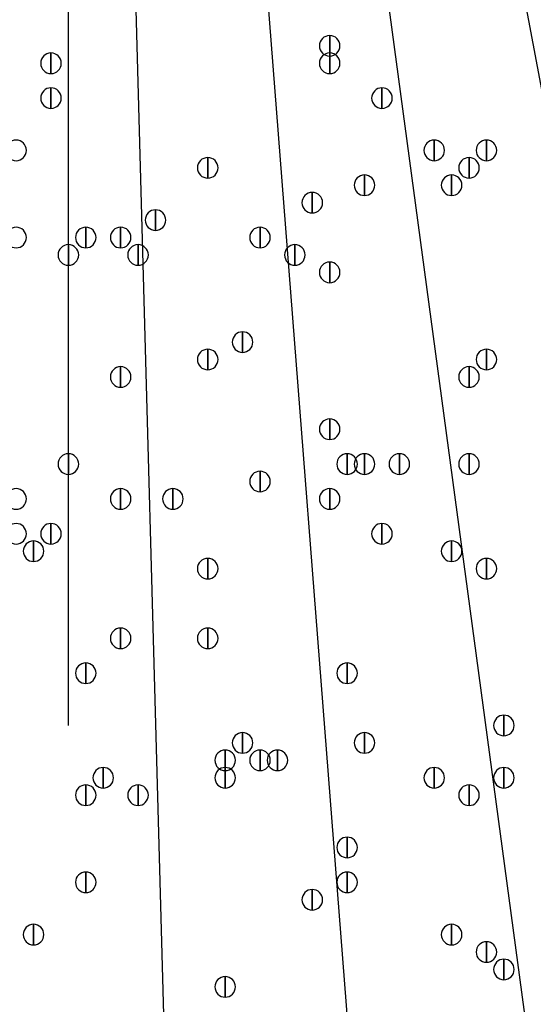
# Model space of a CAD drawing. Units: inches. Extents: x 12 to 285, y 8 to 202.
# Drawn here: x 70 to 73, y 132 to 137 of the extents above; entities that cross this region are included whole.
import ezdxf

# ---------------------------------------------------------------- set-up
doc = ezdxf.new("R2010")
doc.units = ezdxf.units.IN
doc.header["$MEASUREMENT"] = 0
doc.layers.add('PDF_几何图形', color=7, linetype='Continuous')
doc.layers.add('PDF_实体填充', color=7, linetype='Continuous', true_color=0xffffff)

msp = doc.modelspace()

# ---------------------------------------------------------------- linework, layer by layer
at = {"layer": 'PDF_几何图形'}
for p, q in [((70.6967, 133.096), (70.6967, 144.8647)), ((75.184, 124.46), (72.39, 139.446)), ((73.914, 124.2907), (71.882, 139.3613)), ((71.374, 124.0367), (70.9507, 139.2767)), ((72.644, 124.1213), (71.4587, 139.2767))]:
    msp.add_line(p, q, dxfattribs=at)
for points in [[(71.9667, 136.448), (71.9667, 136.348), (71.9667, 136.348)], [(70.612, 136.3633), (70.612, 136.2633), (70.612, 136.2633)], [(71.9667, 136.3633), (71.9667, 136.2633), (71.9667, 136.2633)], [(70.612, 136.194), (70.612, 136.094), (70.612, 136.094)], [(72.2207, 136.194), (72.2207, 136.094), (72.2207, 136.094)], [(72.4747, 135.94), (72.4747, 135.84), (72.4747, 135.84)], [(72.7287, 135.94), (72.7287, 135.84), (72.7287, 135.84)], [(71.374, 135.8553), (71.374, 135.7553), (71.374, 135.7553)], [(72.644, 135.8553), (72.644, 135.7553), (72.644, 135.7553)], [(72.136, 135.7707), (72.136, 135.6707), (72.136, 135.6707)], [(72.5593, 135.7707), (72.5593, 135.6707), (72.5593, 135.6707)], [(71.882, 135.686), (71.882, 135.586), (71.882, 135.586)], [(71.12, 135.6013), (71.12, 135.5013), (71.12, 135.5013)], [(70.7813, 135.5167), (70.7813, 135.4167), (70.7813, 135.4167)], [(70.9507, 135.5167), (70.9507, 135.4167), (70.9507, 135.4167)], [(71.628, 135.5167), (71.628, 135.4167), (71.628, 135.4167)], [(70.6967, 135.432), (70.6967, 135.332), (70.6967, 135.332)], [(71.0353, 135.432), (71.0353, 135.332), (71.0353, 135.332)], [(71.7973, 135.432), (71.7973, 135.332), (71.7973, 135.332)], [(71.9667, 135.3473), (71.9667, 135.2473), (71.9667, 135.2473)], [(71.5433, 135.0087), (71.5433, 134.9087), (71.5433, 134.9087)], [(71.374, 134.924), (71.374, 134.824), (71.374, 134.824)], [(72.7287, 134.924), (72.7287, 134.824), (72.7287, 134.824)], [(70.9507, 134.8393), (70.9507, 134.7393), (70.9507, 134.7393)], [(72.644, 134.8393), (72.644, 134.7393), (72.644, 134.7393)], [(71.9667, 134.5853), (71.9667, 134.4853), (71.9667, 134.4853)], [(70.6967, 134.416), (70.6967, 134.316), (70.6967, 134.316)], [(72.0513, 134.416), (72.0513, 134.316), (72.0513, 134.316)], [(72.136, 134.416), (72.136, 134.316), (72.136, 134.316)], [(72.3053, 134.416), (72.3053, 134.316), (72.3053, 134.316)], [(72.644, 134.416), (72.644, 134.316), (72.644, 134.316)], [(71.628, 134.3313), (71.628, 134.2313), (71.628, 134.2313)], [(70.9507, 134.2467), (70.9507, 134.1467), (70.9507, 134.1467)], [(71.2047, 134.2467), (71.2047, 134.1467), (71.2047, 134.1467)], [(71.9667, 134.2467), (71.9667, 134.1467), (71.9667, 134.1467)], [(70.612, 134.0773), (70.612, 133.9773), (70.612, 133.9773)], [(72.2207, 134.0773), (72.2207, 133.9773), (72.2207, 133.9773)], [(70.5273, 133.9927), (70.5273, 133.8927), (70.5273, 133.8927)], [(72.5593, 133.9927), (72.5593, 133.8927), (72.5593, 133.8927)], [(71.374, 133.908), (71.374, 133.808), (71.374, 133.808)], [(72.7287, 133.908), (72.7287, 133.808), (72.7287, 133.808)], [(70.9507, 133.5693), (70.9507, 133.4693), (70.9507, 133.4693)], [(71.374, 133.5693), (71.374, 133.4693), (71.374, 133.4693)], [(70.7813, 133.4), (70.7813, 133.3), (70.7813, 133.3)], [(72.0513, 133.4), (72.0513, 133.3), (72.0513, 133.3)], [(72.8133, 133.146), (72.8133, 133.046), (72.8133, 133.046)], [(71.5433, 133.0613), (71.5433, 132.9613), (71.5433, 132.9613)], [(72.136, 133.0613), (72.136, 132.9613), (72.136, 132.9613)], [(71.4587, 132.9767), (71.4587, 132.8767), (71.4587, 132.8767)], [(71.628, 132.9767), (71.628, 132.8767), (71.628, 132.8767)], [(71.7127, 132.9767), (71.7127, 132.8767), (71.7127, 132.8767)], [(70.866, 132.892), (70.866, 132.792), (70.866, 132.792)], [(71.4587, 132.892), (71.4587, 132.792), (71.4587, 132.792)], [(72.4747, 132.892), (72.4747, 132.792), (72.4747, 132.792)], [(72.8133, 132.892), (72.8133, 132.792), (72.8133, 132.792)], [(70.7813, 132.8073), (70.7813, 132.7073), (70.7813, 132.7073)], [(71.0353, 132.8073), (71.0353, 132.7073), (71.0353, 132.7073)], [(72.644, 132.8073), (72.644, 132.7073), (72.644, 132.7073)], [(72.0513, 132.5533), (72.0513, 132.4533), (72.0513, 132.4533)], [(70.7813, 132.384), (70.7813, 132.284), (70.7813, 132.284)], [(72.0513, 132.384), (72.0513, 132.284), (72.0513, 132.284)], [(71.882, 132.2993), (71.882, 132.1993), (71.882, 132.1993)], [(70.5273, 132.13), (70.5273, 132.03), (70.5273, 132.03)], [(72.5593, 132.13), (72.5593, 132.03), (72.5593, 132.03)], [(72.7287, 132.0453), (72.7287, 131.9453), (72.7287, 131.9453)], [(72.8133, 131.9607), (72.8133, 131.8607), (72.8133, 131.8607)], [(71.4587, 131.876), (71.4587, 131.776), (71.4587, 131.776)]]:
    msp.add_lwpolyline(points, close=True, dxfattribs=at)
for centre, radius in [((70.6967, 148.3783), 25.5693), ((70.6543, 148.3783), 24.3417)]:
    msp.add_circle(centre, radius, dxfattribs=at)
for points in [[(71.9667, 136.348), (71.9392, 136.348), (71.9167, 136.3705), (71.9167, 136.398), (71.9167, 136.4255), (71.9392, 136.448), (71.9667, 136.448), (71.9942, 136.448), (72.0167, 136.4255), (72.0167, 136.398), (72.0167, 136.3705), (71.9942, 136.348), (71.9667, 136.348)], [(70.612, 136.2633), (70.5845, 136.2633), (70.562, 136.2858), (70.562, 136.3133), (70.562, 136.3408), (70.5845, 136.3633), (70.612, 136.3633), (70.6395, 136.3633), (70.662, 136.3408), (70.662, 136.3133), (70.662, 136.2858), (70.6395, 136.2633), (70.612, 136.2633)], [(71.9667, 136.2633), (71.9392, 136.2633), (71.9167, 136.2858), (71.9167, 136.3133), (71.9167, 136.3408), (71.9392, 136.3633), (71.9667, 136.3633), (71.9942, 136.3633), (72.0167, 136.3408), (72.0167, 136.3133), (72.0167, 136.2858), (71.9942, 136.2633), (71.9667, 136.2633)], [(70.612, 136.094), (70.5845, 136.094), (70.562, 136.1165), (70.562, 136.144), (70.562, 136.1715), (70.5845, 136.194), (70.612, 136.194), (70.6395, 136.194), (70.662, 136.1715), (70.662, 136.144), (70.662, 136.1165), (70.6395, 136.094), (70.612, 136.094)], [(72.2207, 136.094), (72.1932, 136.094), (72.1707, 136.1165), (72.1707, 136.144), (72.1707, 136.1715), (72.1932, 136.194), (72.2207, 136.194), (72.2482, 136.194), (72.2707, 136.1715), (72.2707, 136.144), (72.2707, 136.1165), (72.2482, 136.094), (72.2207, 136.094)], [(70.4427, 135.84), (70.4152, 135.84), (70.3927, 135.8625), (70.3927, 135.89), (70.3927, 135.9175), (70.4152, 135.94), (70.4427, 135.94), (70.4702, 135.94), (70.4927, 135.9175), (70.4927, 135.89), (70.4927, 135.8625), (70.4702, 135.84), (70.4427, 135.84)], [(72.4747, 135.84), (72.4472, 135.84), (72.4247, 135.8625), (72.4247, 135.89), (72.4247, 135.9175), (72.4472, 135.94), (72.4747, 135.94), (72.5022, 135.94), (72.5247, 135.9175), (72.5247, 135.89), (72.5247, 135.8625), (72.5022, 135.84), (72.4747, 135.84)], [(72.7287, 135.84), (72.7012, 135.84), (72.6787, 135.8625), (72.6787, 135.89), (72.6787, 135.9175), (72.7012, 135.94), (72.7287, 135.94), (72.7562, 135.94), (72.7787, 135.9175), (72.7787, 135.89), (72.7787, 135.8625), (72.7562, 135.84), (72.7287, 135.84)], [(71.374, 135.7553), (71.3465, 135.7553), (71.324, 135.7778), (71.324, 135.8053), (71.324, 135.8328), (71.3465, 135.8553), (71.374, 135.8553), (71.4015, 135.8553), (71.424, 135.8328), (71.424, 135.8053), (71.424, 135.7778), (71.4015, 135.7553), (71.374, 135.7553)], [(72.644, 135.7553), (72.6165, 135.7553), (72.594, 135.7778), (72.594, 135.8053), (72.594, 135.8328), (72.6165, 135.8553), (72.644, 135.8553), (72.6715, 135.8553), (72.694, 135.8328), (72.694, 135.8053), (72.694, 135.7778), (72.6715, 135.7553), (72.644, 135.7553)], [(72.136, 135.6707), (72.1085, 135.6707), (72.086, 135.6932), (72.086, 135.7207), (72.086, 135.7482), (72.1085, 135.7707), (72.136, 135.7707), (72.1635, 135.7707), (72.186, 135.7482), (72.186, 135.7207), (72.186, 135.6932), (72.1635, 135.6707), (72.136, 135.6707)], [(72.5593, 135.6707), (72.5318, 135.6707), (72.5093, 135.6932), (72.5093, 135.7207), (72.5093, 135.7482), (72.5318, 135.7707), (72.5593, 135.7707), (72.5868, 135.7707), (72.6093, 135.7482), (72.6093, 135.7207), (72.6093, 135.6932), (72.5868, 135.6707), (72.5593, 135.6707)], [(71.882, 135.586), (71.8545, 135.586), (71.832, 135.6085), (71.832, 135.636), (71.832, 135.6635), (71.8545, 135.686), (71.882, 135.686), (71.9095, 135.686), (71.932, 135.6635), (71.932, 135.636), (71.932, 135.6085), (71.9095, 135.586), (71.882, 135.586)], [(71.12, 135.5013), (71.0925, 135.5013), (71.07, 135.5238), (71.07, 135.5513), (71.07, 135.5788), (71.0925, 135.6013), (71.12, 135.6013), (71.1475, 135.6013), (71.17, 135.5788), (71.17, 135.5513), (71.17, 135.5238), (71.1475, 135.5013), (71.12, 135.5013)], [(70.4427, 135.4167), (70.4152, 135.4167), (70.3927, 135.4392), (70.3927, 135.4667), (70.3927, 135.4942), (70.4152, 135.5167), (70.4427, 135.5167), (70.4702, 135.5167), (70.4927, 135.4942), (70.4927, 135.4667), (70.4927, 135.4392), (70.4702, 135.4167), (70.4427, 135.4167)], [(70.7813, 135.4167), (70.7538, 135.4167), (70.7313, 135.4392), (70.7313, 135.4667), (70.7313, 135.4942), (70.7538, 135.5167), (70.7813, 135.5167), (70.8088, 135.5167), (70.8313, 135.4942), (70.8313, 135.4667), (70.8313, 135.4392), (70.8088, 135.4167), (70.7813, 135.4167)], [(70.9507, 135.4167), (70.9232, 135.4167), (70.9007, 135.4392), (70.9007, 135.4667), (70.9007, 135.4942), (70.9232, 135.5167), (70.9507, 135.5167), (70.9782, 135.5167), (71.0007, 135.4942), (71.0007, 135.4667), (71.0007, 135.4392), (70.9782, 135.4167), (70.9507, 135.4167)], [(71.628, 135.4167), (71.6005, 135.4167), (71.578, 135.4392), (71.578, 135.4667), (71.578, 135.4942), (71.6005, 135.5167), (71.628, 135.5167), (71.6555, 135.5167), (71.678, 135.4942), (71.678, 135.4667), (71.678, 135.4392), (71.6555, 135.4167), (71.628, 135.4167)], [(70.6967, 135.332), (70.6692, 135.332), (70.6467, 135.3545), (70.6467, 135.382), (70.6467, 135.4095), (70.6692, 135.432), (70.6967, 135.432), (70.7242, 135.432), (70.7467, 135.4095), (70.7467, 135.382), (70.7467, 135.3545), (70.7242, 135.332), (70.6967, 135.332)], [(71.0353, 135.332), (71.0078, 135.332), (70.9853, 135.3545), (70.9853, 135.382), (70.9853, 135.4095), (71.0078, 135.432), (71.0353, 135.432), (71.0628, 135.432), (71.0853, 135.4095), (71.0853, 135.382), (71.0853, 135.3545), (71.0628, 135.332), (71.0353, 135.332)], [(71.7973, 135.332), (71.7698, 135.332), (71.7473, 135.3545), (71.7473, 135.382), (71.7473, 135.4095), (71.7698, 135.432), (71.7973, 135.432), (71.8248, 135.432), (71.8473, 135.4095), (71.8473, 135.382), (71.8473, 135.3545), (71.8248, 135.332), (71.7973, 135.332)], [(71.9667, 135.2473), (71.9392, 135.2473), (71.9167, 135.2698), (71.9167, 135.2973), (71.9167, 135.3248), (71.9392, 135.3473), (71.9667, 135.3473), (71.9942, 135.3473), (72.0167, 135.3248), (72.0167, 135.2973), (72.0167, 135.2698), (71.9942, 135.2473), (71.9667, 135.2473)], [(71.5433, 134.9087), (71.5158, 134.9087), (71.4933, 134.9312), (71.4933, 134.9587), (71.4933, 134.9862), (71.5158, 135.0087), (71.5433, 135.0087), (71.5708, 135.0087), (71.5933, 134.9862), (71.5933, 134.9587), (71.5933, 134.9312), (71.5708, 134.9087), (71.5433, 134.9087)], [(71.374, 134.824), (71.3465, 134.824), (71.324, 134.8465), (71.324, 134.874), (71.324, 134.9015), (71.3465, 134.924), (71.374, 134.924), (71.4015, 134.924), (71.424, 134.9015), (71.424, 134.874), (71.424, 134.8465), (71.4015, 134.824), (71.374, 134.824)], [(72.7287, 134.824), (72.7012, 134.824), (72.6787, 134.8465), (72.6787, 134.874), (72.6787, 134.9015), (72.7012, 134.924), (72.7287, 134.924), (72.7562, 134.924), (72.7787, 134.9015), (72.7787, 134.874), (72.7787, 134.8465), (72.7562, 134.824), (72.7287, 134.824)], [(70.9507, 134.7393), (70.9232, 134.7393), (70.9007, 134.7618), (70.9007, 134.7893), (70.9007, 134.8168), (70.9232, 134.8393), (70.9507, 134.8393), (70.9782, 134.8393), (71.0007, 134.8168), (71.0007, 134.7893), (71.0007, 134.7618), (70.9782, 134.7393), (70.9507, 134.7393)], [(72.644, 134.7393), (72.6165, 134.7393), (72.594, 134.7618), (72.594, 134.7893), (72.594, 134.8168), (72.6165, 134.8393), (72.644, 134.8393), (72.6715, 134.8393), (72.694, 134.8168), (72.694, 134.7893), (72.694, 134.7618), (72.6715, 134.7393), (72.644, 134.7393)], [(71.9667, 134.4853), (71.9392, 134.4853), (71.9167, 134.5078), (71.9167, 134.5353), (71.9167, 134.5628), (71.9392, 134.5853), (71.9667, 134.5853), (71.9942, 134.5853), (72.0167, 134.5628), (72.0167, 134.5353), (72.0167, 134.5078), (71.9942, 134.4853), (71.9667, 134.4853)], [(70.6967, 134.316), (70.6692, 134.316), (70.6467, 134.3385), (70.6467, 134.366), (70.6467, 134.3935), (70.6692, 134.416), (70.6967, 134.416), (70.7242, 134.416), (70.7467, 134.3935), (70.7467, 134.366), (70.7467, 134.3385), (70.7242, 134.316), (70.6967, 134.316)], [(72.0513, 134.316), (72.0238, 134.316), (72.0013, 134.3385), (72.0013, 134.366), (72.0013, 134.3935), (72.0238, 134.416), (72.0513, 134.416), (72.0788, 134.416), (72.1013, 134.3935), (72.1013, 134.366), (72.1013, 134.3385), (72.0788, 134.316), (72.0513, 134.316)], [(72.136, 134.316), (72.1085, 134.316), (72.086, 134.3385), (72.086, 134.366), (72.086, 134.3935), (72.1085, 134.416), (72.136, 134.416), (72.1635, 134.416), (72.186, 134.3935), (72.186, 134.366), (72.186, 134.3385), (72.1635, 134.316), (72.136, 134.316)], [(72.3053, 134.316), (72.2778, 134.316), (72.2553, 134.3385), (72.2553, 134.366), (72.2553, 134.3935), (72.2778, 134.416), (72.3053, 134.416), (72.3328, 134.416), (72.3553, 134.3935), (72.3553, 134.366), (72.3553, 134.3385), (72.3328, 134.316), (72.3053, 134.316)], [(72.644, 134.316), (72.6165, 134.316), (72.594, 134.3385), (72.594, 134.366), (72.594, 134.3935), (72.6165, 134.416), (72.644, 134.416), (72.6715, 134.416), (72.694, 134.3935), (72.694, 134.366), (72.694, 134.3385), (72.6715, 134.316), (72.644, 134.316)], [(71.628, 134.2313), (71.6005, 134.2313), (71.578, 134.2538), (71.578, 134.2813), (71.578, 134.3088), (71.6005, 134.3313), (71.628, 134.3313), (71.6555, 134.3313), (71.678, 134.3088), (71.678, 134.2813), (71.678, 134.2538), (71.6555, 134.2313), (71.628, 134.2313)], [(70.4427, 134.1467), (70.4152, 134.1467), (70.3927, 134.1692), (70.3927, 134.1967), (70.3927, 134.2242), (70.4152, 134.2467), (70.4427, 134.2467), (70.4702, 134.2467), (70.4927, 134.2242), (70.4927, 134.1967), (70.4927, 134.1692), (70.4702, 134.1467), (70.4427, 134.1467)], [(70.9507, 134.1467), (70.9232, 134.1467), (70.9007, 134.1692), (70.9007, 134.1967), (70.9007, 134.2242), (70.9232, 134.2467), (70.9507, 134.2467), (70.9782, 134.2467), (71.0007, 134.2242), (71.0007, 134.1967), (71.0007, 134.1692), (70.9782, 134.1467), (70.9507, 134.1467)], [(71.2047, 134.1467), (71.1772, 134.1467), (71.1547, 134.1692), (71.1547, 134.1967), (71.1547, 134.2242), (71.1772, 134.2467), (71.2047, 134.2467), (71.2322, 134.2467), (71.2547, 134.2242), (71.2547, 134.1967), (71.2547, 134.1692), (71.2322, 134.1467), (71.2047, 134.1467)], [(71.9667, 134.1467), (71.9392, 134.1467), (71.9167, 134.1692), (71.9167, 134.1967), (71.9167, 134.2242), (71.9392, 134.2467), (71.9667, 134.2467), (71.9942, 134.2467), (72.0167, 134.2242), (72.0167, 134.1967), (72.0167, 134.1692), (71.9942, 134.1467), (71.9667, 134.1467)], [(70.4427, 133.9773), (70.4152, 133.9773), (70.3927, 133.9998), (70.3927, 134.0273), (70.3927, 134.0548), (70.4152, 134.0773), (70.4427, 134.0773), (70.4702, 134.0773), (70.4927, 134.0548), (70.4927, 134.0273), (70.4927, 133.9998), (70.4702, 133.9773), (70.4427, 133.9773)], [(70.612, 133.9773), (70.5845, 133.9773), (70.562, 133.9998), (70.562, 134.0273), (70.562, 134.0548), (70.5845, 134.0773), (70.612, 134.0773), (70.6395, 134.0773), (70.662, 134.0548), (70.662, 134.0273), (70.662, 133.9998), (70.6395, 133.9773), (70.612, 133.9773)], [(72.2207, 133.9773), (72.1932, 133.9773), (72.1707, 133.9998), (72.1707, 134.0273), (72.1707, 134.0548), (72.1932, 134.0773), (72.2207, 134.0773), (72.2482, 134.0773), (72.2707, 134.0548), (72.2707, 134.0273), (72.2707, 133.9998), (72.2482, 133.9773), (72.2207, 133.9773)], [(70.5273, 133.8927), (70.4998, 133.8927), (70.4773, 133.9152), (70.4773, 133.9427), (70.4773, 133.9702), (70.4998, 133.9927), (70.5273, 133.9927), (70.5548, 133.9927), (70.5773, 133.9702), (70.5773, 133.9427), (70.5773, 133.9152), (70.5548, 133.8927), (70.5273, 133.8927)], [(72.5593, 133.8927), (72.5318, 133.8927), (72.5093, 133.9152), (72.5093, 133.9427), (72.5093, 133.9702), (72.5318, 133.9927), (72.5593, 133.9927), (72.5868, 133.9927), (72.6093, 133.9702), (72.6093, 133.9427), (72.6093, 133.9152), (72.5868, 133.8927), (72.5593, 133.8927)], [(71.374, 133.808), (71.3465, 133.808), (71.324, 133.8305), (71.324, 133.858), (71.324, 133.8855), (71.3465, 133.908), (71.374, 133.908), (71.4015, 133.908), (71.424, 133.8855), (71.424, 133.858), (71.424, 133.8305), (71.4015, 133.808), (71.374, 133.808)], [(72.7287, 133.808), (72.7012, 133.808), (72.6787, 133.8305), (72.6787, 133.858), (72.6787, 133.8855), (72.7012, 133.908), (72.7287, 133.908), (72.7562, 133.908), (72.7787, 133.8855), (72.7787, 133.858), (72.7787, 133.8305), (72.7562, 133.808), (72.7287, 133.808)], [(70.9507, 133.4693), (70.9232, 133.4693), (70.9007, 133.4918), (70.9007, 133.5193), (70.9007, 133.5468), (70.9232, 133.5693), (70.9507, 133.5693), (70.9782, 133.5693), (71.0007, 133.5468), (71.0007, 133.5193), (71.0007, 133.4918), (70.9782, 133.4693), (70.9507, 133.4693)], [(71.374, 133.4693), (71.3465, 133.4693), (71.324, 133.4918), (71.324, 133.5193), (71.324, 133.5468), (71.3465, 133.5693), (71.374, 133.5693), (71.4015, 133.5693), (71.424, 133.5468), (71.424, 133.5193), (71.424, 133.4918), (71.4015, 133.4693), (71.374, 133.4693)], [(70.7813, 133.3), (70.7538, 133.3), (70.7313, 133.3225), (70.7313, 133.35), (70.7313, 133.3775), (70.7538, 133.4), (70.7813, 133.4), (70.8088, 133.4), (70.8313, 133.3775), (70.8313, 133.35), (70.8313, 133.3225), (70.8088, 133.3), (70.7813, 133.3)], [(72.0513, 133.3), (72.0238, 133.3), (72.0013, 133.3225), (72.0013, 133.35), (72.0013, 133.3775), (72.0238, 133.4), (72.0513, 133.4), (72.0788, 133.4), (72.1013, 133.3775), (72.1013, 133.35), (72.1013, 133.3225), (72.0788, 133.3), (72.0513, 133.3)], [(72.8133, 133.046), (72.7858, 133.046), (72.7633, 133.0685), (72.7633, 133.096), (72.7633, 133.1235), (72.7858, 133.146), (72.8133, 133.146), (72.8408, 133.146), (72.8633, 133.1235), (72.8633, 133.096), (72.8633, 133.0685), (72.8408, 133.046), (72.8133, 133.046)], [(71.5433, 132.9613), (71.5158, 132.9613), (71.4933, 132.9838), (71.4933, 133.0113), (71.4933, 133.0388), (71.5158, 133.0613), (71.5433, 133.0613), (71.5708, 133.0613), (71.5933, 133.0388), (71.5933, 133.0113), (71.5933, 132.9838), (71.5708, 132.9613), (71.5433, 132.9613)], [(72.136, 132.9613), (72.1085, 132.9613), (72.086, 132.9838), (72.086, 133.0113), (72.086, 133.0388), (72.1085, 133.0613), (72.136, 133.0613), (72.1635, 133.0613), (72.186, 133.0388), (72.186, 133.0113), (72.186, 132.9838), (72.1635, 132.9613), (72.136, 132.9613)], [(71.4587, 132.8767), (71.4312, 132.8767), (71.4087, 132.8992), (71.4087, 132.9267), (71.4087, 132.9542), (71.4312, 132.9767), (71.4587, 132.9767), (71.4862, 132.9767), (71.5087, 132.9542), (71.5087, 132.9267), (71.5087, 132.8992), (71.4862, 132.8767), (71.4587, 132.8767)], [(71.628, 132.8767), (71.6005, 132.8767), (71.578, 132.8992), (71.578, 132.9267), (71.578, 132.9542), (71.6005, 132.9767), (71.628, 132.9767), (71.6555, 132.9767), (71.678, 132.9542), (71.678, 132.9267), (71.678, 132.8992), (71.6555, 132.8767), (71.628, 132.8767)], [(71.7127, 132.8767), (71.6852, 132.8767), (71.6627, 132.8992), (71.6627, 132.9267), (71.6627, 132.9542), (71.6852, 132.9767), (71.7127, 132.9767), (71.7402, 132.9767), (71.7627, 132.9542), (71.7627, 132.9267), (71.7627, 132.8992), (71.7402, 132.8767), (71.7127, 132.8767)], [(70.866, 132.792), (70.8385, 132.792), (70.816, 132.8145), (70.816, 132.842), (70.816, 132.8695), (70.8385, 132.892), (70.866, 132.892), (70.8935, 132.892), (70.916, 132.8695), (70.916, 132.842), (70.916, 132.8145), (70.8935, 132.792), (70.866, 132.792)], [(71.4587, 132.792), (71.4312, 132.792), (71.4087, 132.8145), (71.4087, 132.842), (71.4087, 132.8695), (71.4312, 132.892), (71.4587, 132.892), (71.4862, 132.892), (71.5087, 132.8695), (71.5087, 132.842), (71.5087, 132.8145), (71.4862, 132.792), (71.4587, 132.792)], [(72.4747, 132.792), (72.4472, 132.792), (72.4247, 132.8145), (72.4247, 132.842), (72.4247, 132.8695), (72.4472, 132.892), (72.4747, 132.892), (72.5022, 132.892), (72.5247, 132.8695), (72.5247, 132.842), (72.5247, 132.8145), (72.5022, 132.792), (72.4747, 132.792)], [(72.8133, 132.792), (72.7858, 132.792), (72.7633, 132.8145), (72.7633, 132.842), (72.7633, 132.8695), (72.7858, 132.892), (72.8133, 132.892), (72.8408, 132.892), (72.8633, 132.8695), (72.8633, 132.842), (72.8633, 132.8145), (72.8408, 132.792), (72.8133, 132.792)], [(70.7813, 132.7073), (70.7538, 132.7073), (70.7313, 132.7298), (70.7313, 132.7573), (70.7313, 132.7848), (70.7538, 132.8073), (70.7813, 132.8073), (70.8088, 132.8073), (70.8313, 132.7848), (70.8313, 132.7573), (70.8313, 132.7298), (70.8088, 132.7073), (70.7813, 132.7073)], [(71.0353, 132.7073), (71.0078, 132.7073), (70.9853, 132.7298), (70.9853, 132.7573), (70.9853, 132.7848), (71.0078, 132.8073), (71.0353, 132.8073), (71.0628, 132.8073), (71.0853, 132.7848), (71.0853, 132.7573), (71.0853, 132.7298), (71.0628, 132.7073), (71.0353, 132.7073)], [(72.644, 132.7073), (72.6165, 132.7073), (72.594, 132.7298), (72.594, 132.7573), (72.594, 132.7848), (72.6165, 132.8073), (72.644, 132.8073), (72.6715, 132.8073), (72.694, 132.7848), (72.694, 132.7573), (72.694, 132.7298), (72.6715, 132.7073), (72.644, 132.7073)], [(72.0513, 132.4533), (72.0238, 132.4533), (72.0013, 132.4758), (72.0013, 132.5033), (72.0013, 132.5308), (72.0238, 132.5533), (72.0513, 132.5533), (72.0788, 132.5533), (72.1013, 132.5308), (72.1013, 132.5033), (72.1013, 132.4758), (72.0788, 132.4533), (72.0513, 132.4533)], [(70.7813, 132.284), (70.7538, 132.284), (70.7313, 132.3065), (70.7313, 132.334), (70.7313, 132.3615), (70.7538, 132.384), (70.7813, 132.384), (70.8088, 132.384), (70.8313, 132.3615), (70.8313, 132.334), (70.8313, 132.3065), (70.8088, 132.284), (70.7813, 132.284)], [(72.0513, 132.284), (72.0238, 132.284), (72.0013, 132.3065), (72.0013, 132.334), (72.0013, 132.3615), (72.0238, 132.384), (72.0513, 132.384), (72.0788, 132.384), (72.1013, 132.3615), (72.1013, 132.334), (72.1013, 132.3065), (72.0788, 132.284), (72.0513, 132.284)], [(71.882, 132.1993), (71.8545, 132.1993), (71.832, 132.2218), (71.832, 132.2493), (71.832, 132.2768), (71.8545, 132.2993), (71.882, 132.2993), (71.9095, 132.2993), (71.932, 132.2768), (71.932, 132.2493), (71.932, 132.2218), (71.9095, 132.1993), (71.882, 132.1993)], [(70.5273, 132.03), (70.4998, 132.03), (70.4773, 132.0525), (70.4773, 132.08), (70.4773, 132.1075), (70.4998, 132.13), (70.5273, 132.13), (70.5548, 132.13), (70.5773, 132.1075), (70.5773, 132.08), (70.5773, 132.0525), (70.5548, 132.03), (70.5273, 132.03)], [(72.5593, 132.03), (72.5318, 132.03), (72.5093, 132.0525), (72.5093, 132.08), (72.5093, 132.1075), (72.5318, 132.13), (72.5593, 132.13), (72.5868, 132.13), (72.6093, 132.1075), (72.6093, 132.08), (72.6093, 132.0525), (72.5868, 132.03), (72.5593, 132.03)], [(72.7287, 131.9453), (72.7012, 131.9453), (72.6787, 131.9678), (72.6787, 131.9953), (72.6787, 132.0228), (72.7012, 132.0453), (72.7287, 132.0453), (72.7562, 132.0453), (72.7787, 132.0228), (72.7787, 131.9953), (72.7787, 131.9678), (72.7562, 131.9453), (72.7287, 131.9453)], [(72.8133, 131.8607), (72.7858, 131.8607), (72.7633, 131.8832), (72.7633, 131.9107), (72.7633, 131.9382), (72.7858, 131.9607), (72.8133, 131.9607), (72.8408, 131.9607), (72.8633, 131.9382), (72.8633, 131.9107), (72.8633, 131.8832), (72.8408, 131.8607), (72.8133, 131.8607)], [(71.4587, 131.776), (71.4312, 131.776), (71.4087, 131.7985), (71.4087, 131.826), (71.4087, 131.8535), (71.4312, 131.876), (71.4587, 131.876), (71.4862, 131.876), (71.5087, 131.8535), (71.5087, 131.826), (71.5087, 131.7985), (71.4862, 131.776), (71.4587, 131.776)]]:
    msp.add_open_spline(points, degree=3, knots=[0, 0, 0, 0, 1, 1, 1, 2, 2, 2, 3, 3, 3, 4, 4, 4, 4], dxfattribs=at)
at = {"layer": 'PDF_实体填充', "transparency": 33554559}
for points in [[(71.9667, 136.448), (71.9667, 136.348), (71.9667, 136.348)], [(70.612, 136.3633), (70.612, 136.2633), (70.612, 136.2633)], [(71.9667, 136.3633), (71.9667, 136.2633), (71.9667, 136.2633)], [(70.612, 136.194), (70.612, 136.094), (70.612, 136.094)], [(72.2207, 136.194), (72.2207, 136.094), (72.2207, 136.094)], [(72.4747, 135.94), (72.4747, 135.84), (72.4747, 135.84)], [(72.7287, 135.94), (72.7287, 135.84), (72.7287, 135.84)], [(71.374, 135.8553), (71.374, 135.7553), (71.374, 135.7553)], [(72.644, 135.8553), (72.644, 135.7553), (72.644, 135.7553)], [(72.136, 135.7707), (72.136, 135.6707), (72.136, 135.6707)], [(72.5593, 135.7707), (72.5593, 135.6707), (72.5593, 135.6707)], [(71.882, 135.686), (71.882, 135.586), (71.882, 135.586)], [(71.12, 135.6013), (71.12, 135.5013), (71.12, 135.5013)], [(70.7813, 135.5167), (70.7813, 135.4167), (70.7813, 135.4167)], [(70.9507, 135.5167), (70.9507, 135.4167), (70.9507, 135.4167)], [(71.628, 135.5167), (71.628, 135.4167), (71.628, 135.4167)], [(70.6967, 135.432), (70.6967, 135.332), (70.6967, 135.332)], [(71.0353, 135.432), (71.0353, 135.332), (71.0353, 135.332)], [(71.7973, 135.432), (71.7973, 135.332), (71.7973, 135.332)], [(71.9667, 135.3473), (71.9667, 135.2473), (71.9667, 135.2473)], [(71.5433, 135.0087), (71.5433, 134.9087), (71.5433, 134.9087)], [(71.374, 134.924), (71.374, 134.824), (71.374, 134.824)], [(72.7287, 134.924), (72.7287, 134.824), (72.7287, 134.824)], [(70.9507, 134.8393), (70.9507, 134.7393), (70.9507, 134.7393)], [(72.644, 134.8393), (72.644, 134.7393), (72.644, 134.7393)], [(71.9667, 134.5853), (71.9667, 134.4853), (71.9667, 134.4853)], [(70.6967, 134.416), (70.6967, 134.316), (70.6967, 134.316)], [(72.0513, 134.416), (72.0513, 134.316), (72.0513, 134.316)], [(72.136, 134.416), (72.136, 134.316), (72.136, 134.316)], [(72.3053, 134.416), (72.3053, 134.316), (72.3053, 134.316)], [(72.644, 134.416), (72.644, 134.316), (72.644, 134.316)], [(71.628, 134.3313), (71.628, 134.2313), (71.628, 134.2313)], [(70.9507, 134.2467), (70.9507, 134.1467), (70.9507, 134.1467)], [(71.2047, 134.2467), (71.2047, 134.1467), (71.2047, 134.1467)], [(71.9667, 134.2467), (71.9667, 134.1467), (71.9667, 134.1467)], [(70.612, 134.0773), (70.612, 133.9773), (70.612, 133.9773)], [(72.2207, 134.0773), (72.2207, 133.9773), (72.2207, 133.9773)], [(70.5273, 133.9927), (70.5273, 133.8927), (70.5273, 133.8927)], [(72.5593, 133.9927), (72.5593, 133.8927), (72.5593, 133.8927)], [(71.374, 133.908), (71.374, 133.808), (71.374, 133.808)], [(72.7287, 133.908), (72.7287, 133.808), (72.7287, 133.808)], [(70.9507, 133.5693), (70.9507, 133.4693), (70.9507, 133.4693)], [(71.374, 133.5693), (71.374, 133.4693), (71.374, 133.4693)], [(70.7813, 133.4), (70.7813, 133.3), (70.7813, 133.3)], [(72.0513, 133.4), (72.0513, 133.3), (72.0513, 133.3)], [(72.8133, 133.146), (72.8133, 133.046), (72.8133, 133.046)], [(71.5433, 133.0613), (71.5433, 132.9613), (71.5433, 132.9613)], [(72.136, 133.0613), (72.136, 132.9613), (72.136, 132.9613)], [(71.4587, 132.9767), (71.4587, 132.8767), (71.4587, 132.8767)], [(71.628, 132.9767), (71.628, 132.8767), (71.628, 132.8767)], [(71.7127, 132.9767), (71.7127, 132.8767), (71.7127, 132.8767)], [(70.866, 132.892), (70.866, 132.792), (70.866, 132.792)], [(71.4587, 132.892), (71.4587, 132.792), (71.4587, 132.792)], [(72.4747, 132.892), (72.4747, 132.792), (72.4747, 132.792)], [(72.8133, 132.892), (72.8133, 132.792), (72.8133, 132.792)], [(70.7813, 132.8073), (70.7813, 132.7073), (70.7813, 132.7073)], [(71.0353, 132.8073), (71.0353, 132.7073), (71.0353, 132.7073)], [(72.644, 132.8073), (72.644, 132.7073), (72.644, 132.7073)], [(72.0513, 132.5533), (72.0513, 132.4533), (72.0513, 132.4533)], [(70.7813, 132.384), (70.7813, 132.284), (70.7813, 132.284)], [(72.0513, 132.384), (72.0513, 132.284), (72.0513, 132.284)], [(71.882, 132.2993), (71.882, 132.1993), (71.882, 132.1993)], [(70.5273, 132.13), (70.5273, 132.03), (70.5273, 132.03)], [(72.5593, 132.13), (72.5593, 132.03), (72.5593, 132.03)], [(72.7287, 132.0453), (72.7287, 131.9453), (72.7287, 131.9453)], [(72.8133, 131.9607), (72.8133, 131.8607), (72.8133, 131.8607)], [(71.4587, 131.876), (71.4587, 131.776), (71.4587, 131.776)]]:
    msp.add_solid(points, dxfattribs=at)

doc.saveas('drawing.dxf')
